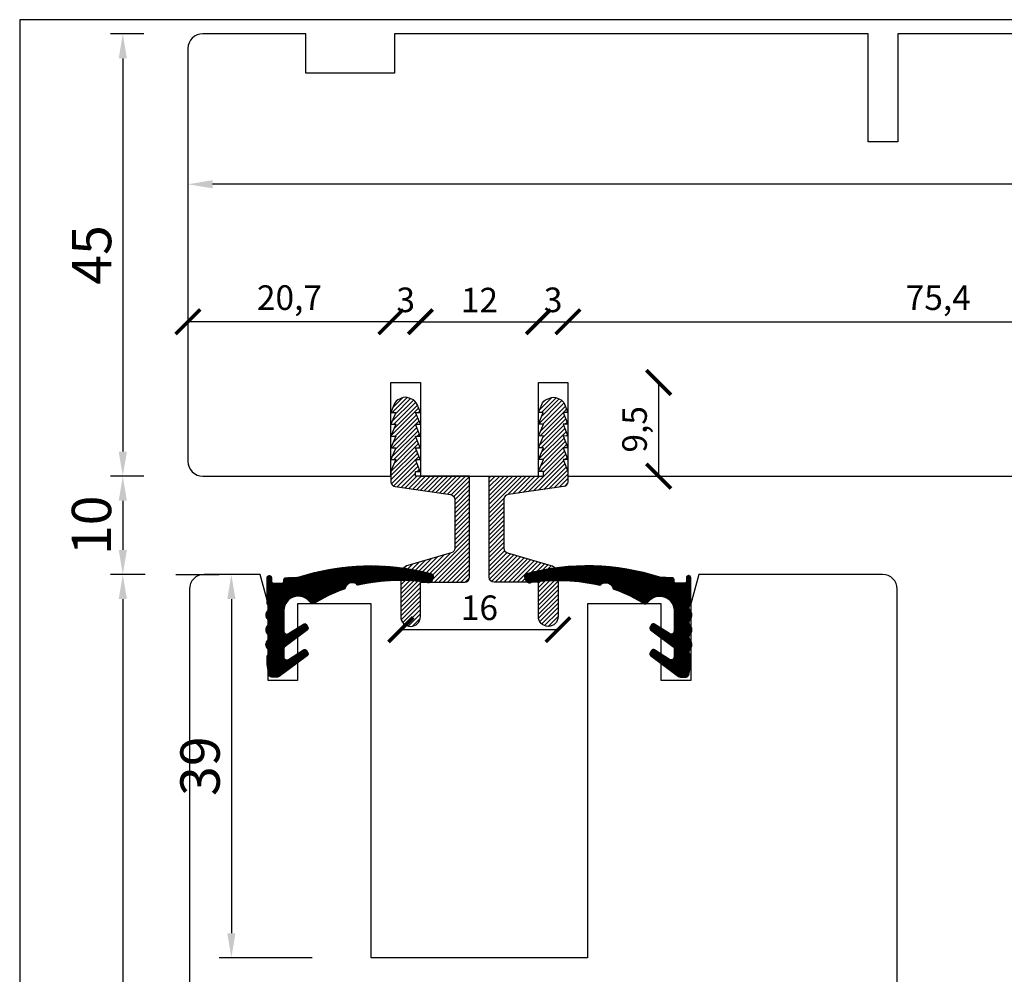
# Model space of a CAD drawing. Units: millimetres. Extents: x 9 to 413, y 6 to 584.
# Drawn here: x 9 to 109, y 487 to 584 of the extents above; entities that cross this region are included whole.
import ezdxf

# ---------------------------------------------------------------- set-up
doc = ezdxf.new("R2010")
doc.units = ezdxf.units.MM
doc.header["$LTSCALE"] = 0.5
doc.layers.add('DoNotPlot', color=7, linetype='Continuous', plot=False)
doc.styles.add('Ariel', font='arial.ttf')
doc.styles.add('Målsætning', font='romans')
doc.styles.get("Standard").update_dxf_attribs({"font": 'arial.ttf'})
doc.dimstyles.new('KRONE', dxfattribs={"dimtxt": 2.5, "dimasz": 2.5, "dimexe": 1.25, "dimexo": 6, "dimtad": 1, "dimtxsty": 'Standard', "dimcen": 2.5, "dimadec": 0, "dimazin": 0, "dimtfac": 1, "dimtmove": 0, "dimatfit": 3, "dimfxl": 1, "dimarcsym": 0})
doc.dimstyles.new('M1', dxfattribs={"dimtxt": 2.5, "dimasz": 2.5, "dimexe": 1.25, "dimexo": 0.625, "dimtad": 1, "dimdec": 1, "dimtxsty": 'Standard', "dimblk": 'ARCHTICK', "dimcen": 2.5, "dimse1": 1, "dimse2": 1, "dimadec": 1, "dimazin": 0, "dimtfac": 1, "dimtdec": 1, "dimtmove": 0, "dimatfit": 3, "dimldrblk": 'NONE', "dimfxl": 1, "dimarcsym": 0})
doc.dimstyles.get("Standard").update_dxf_attribs({"dimtxt": 0.18, "dimasz": 2.5, "dimexe": 1.5, "dimexo": 5, "dimgap": 0.5, "dimtad": 1, "dimdec": 0, "dimzin": 0, "dimtxsty": 'Ariel', "dimblk": 'OBLIQUE', "dimcen": 1, "dimclrd": 256, "dimclre": 256, "dimclrt": 256, "dimadec": 0, "dimazin": 0, "dimtfac": 1, "dimtdec": 0, "dimtofl": 0, "dimtmove": 0, "dimatfit": 2, "dimfxl": 1, "dimtolj": 1, "dimtzin": 0, "dimarcsym": 0})

# ---------------------------------------------------------------- blocks, each defined once
blk = doc.blocks.new('*D57')
at = {"color": 0, "lineweight": -2, "transparency": 16777216}
for p, q in [((24.37579632818462, 527.5148214895601), (28.79165665599299, 527.5148214895601)), ((30.04165665599299, 525.0148214895601), (30.04165665599299, 491.0148214895601)), ((38.27772011683057, 488.5148214895601), (28.79165665599299, 488.5148214895601))]:
    blk.add_line(p, q, dxfattribs=at)
at = {"color": 0, "transparency": 16777216}
for points in [[(29.62498998932632, 525.0148214895601), (30.45832332265966, 525.0148214895601), (30.04165665599299, 527.5148214895601)], [(29.62498998932633, 491.0148214895601), (30.45832332265966, 491.0148214895601), (30.04165665599299, 488.5148214895601)]]:
    blk.add_solid(points, dxfattribs=at)
at = {"layer": 'Defpoints', "color": 0, "transparency": 16777216}
for p in [(30.37579632818462, 527.5148214895601), (30.04165665599299, 488.5148214895601), (44.27772011683057, 488.5148214895601)]:
    blk.add_point(p, dxfattribs=at)
at = {"color": 0, "transparency": 16777216, "insert": (27.37300044862614, 508.0148214895599), "char_height": 4, "attachment_point": 5, "rotation": 90}
blk.add_mtext('39', dxfattribs=at)
blk = doc.blocks.new('_ArchTick')
at = {"color": 0, "linetype": 'ByBlock', "const_width": 0.15}
blk.add_lwpolyline([(-0.5, -0.5), (0.5, 0.5)], dxfattribs=at)
blk = doc.blocks.new('*D69')
at = {"color": 0, "lineweight": -2, "transparency": 16777216}
blk.add_line((73.50984064754321, 547.0377091496086), (73.50984064754323, 537.5148214828389), dxfattribs=at)
at = {"layer": 'Defpoints', "color": 0, "transparency": 16777216}
for p in [(45.77628437599243, 547.0377091496086), (45.77628437599243, 537.5148214828389), (73.50984064754323, 537.5148214828389)]:
    blk.add_point(p, dxfattribs=at)
at = {"color": 0, "lineweight": -2, "transparency": 16777216, "xscale": 2.5, "yscale": 2.5, "zscale": 2.5}
for p, rotation in [((73.50984064754321, 547.0377091496086), 90), ((73.50984064754323, 537.5148214828389), 270)]:
    blk.add_blockref('_ArchTick', p, dxfattribs=dict(at, rotation=rotation))
at = {"color": 0, "transparency": 16777216, "insert": (71.38245319870298, 542.2762653162237), "char_height": 2.5, "attachment_point": 5, "rotation": 90}
blk.add_mtext('9,5', dxfattribs=at)
blk = doc.blocks.new('_None')
blk = doc.blocks.new('*D70')
at = {"color": 0, "lineweight": -2, "transparency": 16777216}
blk.add_line((47.27628285837136, 521.9013019860486), (63.27628437598878, 521.9013019860486), dxfattribs=at)
at = {"layer": 'Defpoints', "color": 0, "transparency": 16777216}
for p in [(47.27628285837136, 523.2298874945036), (63.27628437598878, 523.2311194128561), (63.27628437598878, 521.9013019860486)]:
    blk.add_point(p, dxfattribs=at)
at = {"color": 0, "lineweight": -2, "transparency": 16777216, "xscale": 2.5, "yscale": 2.5, "zscale": 2.5, "rotation": 180}
blk.add_blockref('_ArchTick', (47.27628285837136, 521.9013019860486), dxfattribs=at)
at = {"color": 0, "lineweight": -2, "transparency": 16777216, "xscale": 2.5, "yscale": 2.5, "zscale": 2.5}
blk.add_blockref('_ArchTick', (63.27628437598878, 521.9013019860486), dxfattribs=at)
at = {"color": 0, "transparency": 16777216, "insert": (55.27628361718007, 523.8027344553528), "char_height": 2.5, "attachment_point": 5}
blk.add_mtext('16', dxfattribs=at)
blk = doc.blocks.new('*D71')
at = {"color": 0, "lineweight": -2, "transparency": 16777216}
blk.add_line((46.27628437599242, 553.2215191327823), (25.62628437579451, 553.2215191327823), dxfattribs=at)
at = {"layer": 'Defpoints', "color": 0, "transparency": 16777216}
for p in [(25.62628437579451, 553.2215191327823), (46.27628437599242, 547.0377091496084), (25.62628437579451, 539.5148214883775)]:
    blk.add_point(p, dxfattribs=at)
at = {"color": 0, "lineweight": -2, "transparency": 16777216, "xscale": 2.5, "yscale": 2.5, "zscale": 2.5, "rotation": 180}
blk.add_blockref('_ArchTick', (25.62628437579451, 553.2215191327823), dxfattribs=at)
at = {"color": 0, "lineweight": -2, "transparency": 16777216, "xscale": 2.5, "yscale": 2.5, "zscale": 2.5}
blk.add_blockref('_ArchTick', (46.27628437599242, 553.2215191327823), dxfattribs=at)
at = {"color": 0, "transparency": 16777216, "insert": (35.95128437589347, 555.3489065816227), "char_height": 2.5, "attachment_point": 5}
blk.add_mtext('20,7', dxfattribs=at)
blk = doc.blocks.new('*D72')
at = {"color": 0, "lineweight": -2, "transparency": 16777216}
blk.add_line((49.2762843759906, 553.2215191327823), (46.27628437599242, 553.2215191327823), dxfattribs=at)
at = {"layer": 'Defpoints', "color": 0, "transparency": 16777216}
for p in [(46.27628437599242, 553.2215191327823), (46.27628437599242, 547.0377091496084), (49.2762843759906, 547.0377091496084)]:
    blk.add_point(p, dxfattribs=at)
at = {"color": 0, "lineweight": -2, "transparency": 16777216, "xscale": 2.5, "yscale": 2.5, "zscale": 2.5, "rotation": 180}
blk.add_blockref('_ArchTick', (46.27628437599242, 553.2215191327823), dxfattribs=at)
at = {"color": 0, "lineweight": -2, "transparency": 16777216, "xscale": 2.5, "yscale": 2.5, "zscale": 2.5}
blk.add_blockref('_ArchTick', (49.2762843759906, 553.2215191327823), dxfattribs=at)
at = {"color": 0, "transparency": 16777216, "insert": (47.77628437599151, 555.1238042623867), "char_height": 2.5, "attachment_point": 5}
blk.add_mtext('3', dxfattribs=at)
blk = doc.blocks.new('*D73')
at = {"color": 0, "lineweight": -2, "transparency": 16777216}
blk.add_line((49.2762843759906, 553.2215191327823), (61.27628437599424, 553.2215191327823), dxfattribs=at)
at = {"layer": 'Defpoints', "color": 0, "transparency": 16777216}
for p in [(61.27628437599424, 553.2215191327823), (49.2762843759906, 547.0377091496084), (61.27628437599424, 547.0377091496084)]:
    blk.add_point(p, dxfattribs=at)
at = {"color": 0, "lineweight": -2, "transparency": 16777216, "xscale": 2.5, "yscale": 2.5, "zscale": 2.5, "rotation": 180}
blk.add_blockref('_ArchTick', (49.2762843759906, 553.2215191327823), dxfattribs=at)
at = {"color": 0, "lineweight": -2, "transparency": 16777216, "xscale": 2.5, "yscale": 2.5, "zscale": 2.5}
blk.add_blockref('_ArchTick', (61.27628437599424, 553.2215191327823), dxfattribs=at)
at = {"color": 0, "transparency": 16777216, "insert": (55.27628437599242, 555.1016350945831), "char_height": 2.5, "attachment_point": 5}
blk.add_mtext('12', dxfattribs=at)
blk = doc.blocks.new('*D74')
at = {"color": 0, "lineweight": -2, "transparency": 16777216}
blk.add_line((61.27628437599424, 553.2215191327823), (64.27628437599242, 553.2215191327823), dxfattribs=at)
at = {"layer": 'Defpoints', "color": 0, "transparency": 16777216}
for p in [(64.27628437599242, 553.2215191327823), (61.27628437599424, 547.0377091496084), (64.27628437599242, 547.0377091496084)]:
    blk.add_point(p, dxfattribs=at)
at = {"color": 0, "lineweight": -2, "transparency": 16777216, "xscale": 2.5, "yscale": 2.5, "zscale": 2.5, "rotation": 180}
blk.add_blockref('_ArchTick', (61.27628437599424, 553.2215191327823), dxfattribs=at)
at = {"color": 0, "lineweight": -2, "transparency": 16777216, "xscale": 2.5, "yscale": 2.5, "zscale": 2.5}
blk.add_blockref('_ArchTick', (64.27628437599242, 553.2215191327823), dxfattribs=at)
at = {"color": 0, "transparency": 16777216, "insert": (62.77628437599333, 555.1238042623867), "char_height": 2.5, "attachment_point": 5}
blk.add_mtext('3', dxfattribs=at)
blk = doc.blocks.new('*D75')
at = {"color": 0, "lineweight": -2, "transparency": 16777216}
blk.add_line((64.27628437599242, 553.2215191327823), (139.6263104308787, 553.2215191327823), dxfattribs=at)
at = {"layer": 'Defpoints', "color": 0, "transparency": 16777216}
for p in [(139.6263104308787, 582.5148214596556), (139.6263104308787, 553.2215191327823), (64.27628437599242, 547.0377091496084)]:
    blk.add_point(p, dxfattribs=at)
at = {"color": 0, "lineweight": -2, "transparency": 16777216, "xscale": 2.5, "yscale": 2.5, "zscale": 2.5, "rotation": 180}
blk.add_blockref('_ArchTick', (64.27628437599242, 553.2215191327823), dxfattribs=at)
at = {"color": 0, "lineweight": -2, "transparency": 16777216, "xscale": 2.5, "yscale": 2.5, "zscale": 2.5}
blk.add_blockref('_ArchTick', (139.6263104308787, 553.2215191327823), dxfattribs=at)
at = {"color": 0, "transparency": 16777216, "insert": (101.9512974034355, 555.3437906198219), "char_height": 2.5, "attachment_point": 5}
blk.add_mtext('75,4', dxfattribs=at)
blk = doc.blocks.new('*D83')
at = {"color": 0, "lineweight": -2, "transparency": 16777216}
for p, q in [((201.621694968268, 575.0149537937632), (201.621694968268, 565.9560851972965)), ((25.62628437981448, 574.5148214821711), (25.62628437981448, 565.9560851972965)), ((199.121694968268, 567.2060851972965), (28.12628437981448, 567.2060851972965))]:
    blk.add_line(p, q, dxfattribs=at)
at = {"color": 0, "transparency": 16777216}
for points in [[(28.12628437981448, 567.6227518639631), (28.12628437981448, 566.7894185306299), (25.62628437981448, 567.2060851972965)], [(199.121694968268, 567.6227518639631), (199.121694968268, 566.7894185306299), (201.621694968268, 567.2060851972965)]]:
    blk.add_solid(points, dxfattribs=at)
at = {"layer": 'Defpoints', "color": 0, "transparency": 16777216}
for p in [(201.621694968268, 581.0149537937632), (25.62628437981448, 580.5148214821711), (25.62628437981448, 567.2060851972965)]:
    blk.add_point(p, dxfattribs=at)
at = {"color": 0, "transparency": 16777216, "insert": (113.6239896740412, 569.0810851972965), "char_height": 2.5, "attachment_point": 5, "style": 'Målsætning'}
blk.add_mtext('176', dxfattribs=at)
blk = doc.blocks.new('*D87')
at = {"color": 0, "lineweight": -2, "transparency": 16777216}
for p, q in [((21.12628438443654, 582.5148214916974), (17.74795956330993, 582.5148214916974)), ((18.99795956330993, 580.0148214916974), (18.99795956330993, 540.0148214821331)), ((21.12628437585273, 537.5148214821331), (17.74795956330993, 537.5148214821331))]:
    blk.add_line(p, q, dxfattribs=at)
at = {"color": 0, "transparency": 16777216}
for points in [[(18.58129289664326, 580.0148214916974), (19.41462622997659, 580.0148214916974), (18.99795956330993, 582.5148214916974)], [(18.58129289664327, 540.0148214821331), (19.4146262299766, 540.0148214821331), (18.99795956330993, 537.5148214821331)]]:
    blk.add_solid(points, dxfattribs=at)
at = {"layer": 'Defpoints', "color": 0, "transparency": 16777216}
for p in [(27.12628438443654, 582.5148214916974), (18.99795956330993, 537.5148214821331), (27.12628437585273, 537.5148214821331)]:
    blk.add_point(p, dxfattribs=at)
at = {"color": 0, "transparency": 16777216, "insert": (16.33885315130463, 560.0148214869151), "char_height": 4, "attachment_point": 5, "rotation": 90}
blk.add_mtext('45', dxfattribs=at)
blk = doc.blocks.new('*D88')
at = {"color": 0, "lineweight": -2, "transparency": 16777216}
for p, q in [((21.12628437585273, 537.5148214821327), (17.74795956330902, 537.5148214821327)), ((18.99795956330902, 535.0148214821327), (18.99795956330902, 530.0148214895596)), ((21.27772011682692, 527.5148214895596), (17.74795956330902, 527.5148214895596))]:
    blk.add_line(p, q, dxfattribs=at)
at = {"color": 0, "transparency": 16777216}
for points in [[(18.58129289664236, 535.0148214821327), (19.41462622997569, 535.0148214821327), (18.99795956330902, 537.5148214821327)], [(18.58129289664236, 530.0148214895596), (19.41462622997569, 530.0148214895596), (18.99795956330902, 527.5148214895596)]]:
    blk.add_solid(points, dxfattribs=at)
at = {"layer": 'Defpoints', "color": 0, "transparency": 16777216}
for p in [(27.12628437585273, 537.5148214821327), (18.99795956330902, 527.5148214895596), (27.27772011682693, 527.5148214895596)]:
    blk.add_point(p, dxfattribs=at)
at = {"color": 0, "transparency": 16777216, "insert": (16.3306676124224, 532.514821485846), "char_height": 4, "attachment_point": 5, "rotation": 90}
blk.add_mtext('10', dxfattribs=at)
blk = doc.blocks.new('*D89')
at = {"color": 0, "lineweight": -2, "transparency": 16777216}
for p, q in [((21.27772011682692, 527.5148214895601), (17.74795956331173, 527.5148214895601)), ((18.99795956331173, 525.0148214895601), (18.99795956331175, 431.0148214895655)), ((30.77772011681237, 428.5148214895655), (17.74795956331175, 428.5148214895655))]:
    blk.add_line(p, q, dxfattribs=at)
at = {"color": 0, "transparency": 16777216}
for points in [[(18.58129289664506, 525.0148214895601), (19.4146262299784, 525.0148214895601), (18.99795956331173, 527.5148214895601)], [(18.58129289664508, 431.0148214895655), (19.41462622997842, 431.0148214895655), (18.99795956331175, 428.5148214895655)]]:
    blk.add_solid(points, dxfattribs=at)
at = {"layer": 'Defpoints', "color": 0, "transparency": 16777216}
for p in [(27.27772011682693, 527.5148214895601), (18.99795956331175, 428.5148214895655), (36.77772011681238, 428.5148214895655)]:
    blk.add_point(p, dxfattribs=at)
at = {"color": 0, "transparency": 16777216, "insert": (16.33066761242511, 478.0148214895627), "char_height": 4, "attachment_point": 5, "rotation": 90}
blk.add_mtext('99', dxfattribs=at)
blk = doc.blocks.new('*E99')
at = {"layer": 'DoNotPlot'}
for points in [[(404, 577.9569939345149), (0, 577.9569939345149)], [(0, 577.9569939345149), (0, 0)]]:
    blk.add_lwpolyline(points, dxfattribs=at)

msp = doc.modelspace()

# ---------------------------------------------------------------- hatches: boundary and pattern name
h = msp.add_hatch()
h.set_pattern_fill('ANSI31', color=256, scale=0.1, style=0)
h.set_pattern_definition([(45, (10520.92814656328, 7337.053703996939), (-0.2245064030267288, 0.2245064030267289), [])])
edge = h.paths.add_edge_path()
edge.add_arc((48.27628285836954, 523.2298874945036), 1, 270, 360)
edge.add_line((49.27628285836954, 523.2298874945036), (49.27628285836954, 526.7212846689936))
edge.add_line((49.27628285836954, 526.7212846689936), (53.77628285836954, 526.7212846689945))
edge.add_arc((53.77628285836954, 527.2212846689945), 0.5, 270, 360)
edge.add_line((54.27628285836954, 527.2212846689945), (54.27628285836954, 537.5098874945043))
edge.add_line((54.27628285836954, 537.5098874945043), (48.76150135575563, 537.5098874945033))
edge.add_line((48.76150135575563, 537.5098874945033), (48.76150135575563, 537.9968331925174))
edge.add_line((48.76150135575563, 537.9968331925174), (49.26149983812911, 537.9956012741641))
edge.add_line((49.26149983812911, 537.9956012741641), (48.76445795980226, 539.1968295502174))
edge.add_line((48.76445795980226, 539.1968295502174), (49.26445644217938, 539.1955976318641))
edge.add_line((49.26445644217938, 539.1955976318641), (48.76741456385253, 540.3968259079174))
edge.add_line((48.76741456385253, 540.3968259079174), (49.26149983813093, 540.3955939895641))
edge.add_line((49.26149983813093, 540.3955939895641), (48.76445795980408, 541.5968222656174))
edge.add_line((48.76445795980408, 541.5968222656174), (49.26445644217938, 541.5955903472641))
edge.add_line((49.26445644217938, 541.5955903472641), (48.76741456385253, 542.7968186233174))
edge.add_line((48.76741456385253, 542.7968186233174), (49.27332625432291, 542.7955867049641))
edge.add_line((49.27332625432291, 542.7955867049641), (48.77628437599606, 543.9968149810175))
edge.add_line((48.77628437599606, 543.9968149810175), (49.27628285836954, 543.9955830626641))
edge.add_line((49.27628285836954, 543.9955830626641), (48.94048106280979, 544.8071336171906))
edge.add_arc((48.01645931199937, 544.4247937107839), 1.00000000000094, 22.47869736058086, 68.21087180364965)
edge.add_line((48.3876509618226, 545.3533499875402), (48.11725876294122, 545.4614396412462))
edge.add_arc((47.74606711312117, 544.5328833644908), 0.9999999999990308, 68.21087180379966, 113.474872219007)
edge.add_line((47.34772027070039, 545.4501182270706), (47.1354742486169, 545.3579416906541))
edge.add_arc((47.53382109103495, 544.440706828073), 0.9999999999993494, 113.4748722188325, 157.5213026394615)
edge.add_line((46.60979934022589, 544.8230467344783), (46.26741304622601, 543.9955830626641))
edge.add_line((46.26741304622601, 543.9955830626641), (46.76741152860313, 543.9968149810175))
edge.add_line((46.76741152860313, 543.9968149810175), (46.27036965027628, 542.7955867049641))
edge.add_line((46.27036965027628, 542.7955867049641), (46.76445492455287, 542.7968186233174))
edge.add_line((46.76445492455287, 542.7968186233174), (46.26741304622601, 541.5955903472641))
edge.add_line((46.26741304622601, 541.5955903472641), (46.76741152860131, 541.5968222656174))
edge.add_line((46.76741152860131, 541.5968222656174), (46.27036965027446, 540.3955939895641))
edge.add_line((46.27036965027446, 540.3955939895641), (46.76445492455287, 540.3968259079174))
edge.add_line((46.76445492455287, 540.3968259079174), (46.26741304622601, 539.1955976318641))
edge.add_line((46.26741304622601, 539.1955976318641), (46.7674115285995, 539.1968295502174))
edge.add_line((46.7674115285995, 539.1968295502174), (46.27628285836954, 538.0098920473929))
edge.add_line((46.27628285836954, 538.0098920473929), (46.27628285836954, 536.9435351953516))
edge.add_arc((46.77628285837091, 536.9435351953539), 0.5000000000013642, 180.0000000002605, 261.8698976458587)
edge.add_line((46.70557218025215, 536.4485604485217), (52.34699353648875, 535.6426431119162))
edge.add_arc((52.27628285837, 535.1476683650858), 0.4999999999998272, -5.212541509536095e-11, 81.86989764582933, ccw=False)
edge.add_line((52.77628285836954, 535.1476683650853), (52.77628285836954, 530.1784667723095))
edge.add_arc((52.27628285837, 530.1784667723091), 0.4999999999995453, -74.05460409905572, 5.212541509536095e-11, ccw=False)
edge.add_line((52.41364342231873, 529.6977047984892), (48.00156173047299, 528.4371100293902))
edge.add_arc((48.27628285837091, 527.4755860817481), 1.000000000001315, 105.9453959009336, 179.9999999999218)
edge.add_line((47.27628285836954, 527.4755860817495), (47.27628285837136, 523.2298874945036))
edge.add_arc((48.27628285837045, 523.2298874945027), 0.9999999999990905, 179.9999999999479, 269.9999999999479)
h = msp.add_hatch()
h.set_pattern_fill('ANSI31', color=256, scale=0.1, style=0)
h.set_pattern_definition([(45, (10519.9281480809, 7337.054935915294), (-0.2245064030267288, 0.2245064030267289), [])])
edge = h.paths.add_edge_path()
edge.add_arc((62.2762843759906, 523.231119412857), 1, 180, 270, ccw=False)
edge.add_line((61.2762843759906, 523.231119412857), (61.2762843759906, 526.722516587347))
edge.add_line((61.2762843759906, 526.722516587347), (56.7762843759906, 526.7225165873479))
edge.add_arc((56.7762843759906, 527.2225165873479), 0.5, 180, 270, ccw=False)
edge.add_line((56.2762843759906, 527.2225165873479), (56.2762843759906, 537.5111194128576))
edge.add_line((56.2762843759906, 537.5111194128576), (61.79106587860451, 537.5111194128567))
edge.add_line((61.79106587860451, 537.5111194128567), (61.79106587860451, 537.9980651108708))
edge.add_line((61.79106587860451, 537.9980651108708), (61.29106739623103, 537.9968331925174))
edge.add_line((61.29106739623103, 537.9968331925174), (61.78810927455788, 539.1980614685708))
edge.add_line((61.78810927455788, 539.1980614685708), (61.28811079218076, 539.1968295502174))
edge.add_line((61.28811079218076, 539.1968295502174), (61.78515267050761, 540.3980578262708))
edge.add_line((61.78515267050761, 540.3980578262708), (61.29106739622921, 540.3968259079174))
edge.add_line((61.29106739622921, 540.3968259079174), (61.78810927455606, 541.5980541839708))
edge.add_line((61.78810927455606, 541.5980541839708), (61.28811079218076, 541.5968222656174))
edge.add_line((61.28811079218076, 541.5968222656174), (61.78515267050761, 542.7980505416708))
edge.add_line((61.78515267050761, 542.7980505416708), (61.27924098003723, 542.7968186233174))
edge.add_line((61.27924098003723, 542.7968186233174), (61.77628285836408, 543.9980468993708))
edge.add_line((61.77628285836408, 543.9980468993708), (61.2762843759906, 543.9968149810175))
edge.add_line((61.2762843759906, 543.9968149810175), (61.61208617155035, 544.808365535544))
edge.add_arc((62.53610792236077, 544.4260256291373), 1.00000000000094, 111.78912819635039, 157.5213026394192, ccw=False)
edge.add_line((62.16491627253754, 545.3545819058936), (62.43530847141892, 545.4626715595996))
edge.add_arc((62.80650012123897, 544.5341152828441), 0.9999999999990308, 66.52512778099299, 111.78912819620041, ccw=False)
edge.add_line((63.20484696365975, 545.4513501454239), (63.41709298574324, 545.3591736090075))
edge.add_arc((63.01874614332519, 544.4419387464263), 0.9999999999993494, 22.47869736053849, 66.5251277811675, ccw=False)
edge.add_line((63.94276789413425, 544.8242786528317), (64.28515418813413, 543.9968149810175))
edge.add_line((64.28515418813413, 543.9968149810175), (63.78515570575701, 543.9980468993708))
edge.add_line((63.78515570575701, 543.9980468993708), (64.28219758408386, 542.7968186233174))
edge.add_line((64.28219758408386, 542.7968186233174), (63.78811230980727, 542.7980505416708))
edge.add_line((63.78811230980727, 542.7980505416708), (64.28515418813413, 541.5968222656174))
edge.add_line((64.28515418813413, 541.5968222656174), (63.78515570575883, 541.5980541839708))
edge.add_line((63.78515570575883, 541.5980541839708), (64.28219758408568, 540.3968259079174))
edge.add_line((64.28219758408568, 540.3968259079174), (63.78811230980727, 540.3980578262708))
edge.add_line((63.78811230980727, 540.3980578262708), (64.28515418813413, 539.1968295502174))
edge.add_line((64.28515418813413, 539.1968295502174), (63.78515570576064, 539.1980614685708))
edge.add_line((63.78515570576064, 539.1980614685708), (64.2762843759906, 538.0111239657463))
edge.add_line((64.2762843759906, 538.0111239657463), (64.2762843759906, 536.944767113705))
edge.add_arc((63.77628437598923, 536.9447671137073), 0.5000000000013642, 278.13010235414123, 359.99999999973943, ccw=False)
edge.add_line((63.84699505410799, 536.449792366875), (58.20557369787139, 535.6438750302696))
edge.add_arc((58.27628437599014, 535.1489002834392), 0.4999999999998272, 98.13010235417072, 180.0000000000521)
edge.add_line((57.7762843759906, 535.1489002834387), (57.7762843759906, 530.1796986906629))
edge.add_arc((58.27628437599014, 530.1796986906625), 0.4999999999995453, 179.9999999999479, 254.0546040990557)
edge.add_line((58.13892381204141, 529.6989367168426), (62.55100550388715, 528.4383419477435))
edge.add_arc((62.27628437598923, 527.4768180001015), 1.000000000001315, 7.821654435247183e-11, 74.05460409906641, ccw=False)
edge.add_line((63.2762843759906, 527.4768180001029), (63.27628437598878, 523.231119412857))
edge.add_arc((62.27628437598969, 523.2311194128561), 0.9999999999990905, -89.99999999994787, 5.212541509536095e-11, ccw=False)
h = msp.add_hatch()
h.set_pattern_fill('ANSI31', color=251, scale=0.01, style=0)
h.set_pattern_definition([(135, (-6656.739624050379, 3686.673800477309), (0.02245064030267288, 0.02245064030267288), [])])
edge = h.paths.add_edge_path()
edge.add_arc((50.06639692309045, 527.0669351883271), 0.4000000000005938, 241.8139573239144, 325.0512116998134, ccw=False)
edge.add_line((49.87746249740167, 526.714367772377), (49.84714824186676, 526.732010145297))
edge.add_arc((47.23569994669606, 507.2721084020013), 19.63434333144517, 442.3567771547225, 462.6526784308731)
edge.add_arc((42.96473407038729, 526.6274222684824), 0.2000000000001051, 202.5313527838753, 261.4458221191435, ccw=False)
edge.add_arc((42.34806443995558, 525.9021570688155), 0.7792855143239484, 416.3394582427067, 527.7787479260783)
edge.add_arc((41.4214116844837, 526.1801078213211), 0.1999999999993621, 266.68813917087255, 325.60260850630914, ccw=False)
edge.add_arc((46.73580865653867, 511.0811775604598), 15.8225734781028, 469.6701427780642, 481.8653812409431)
edge.add_arc((38.33697974415054, 524.8156439077857), 0.3000000000000225, 213.9528193460742, 278.7606982260144, ccw=False)
edge.add_arc((36.85508259963035, 523.817866137797), 1.486499265384873, 393.9528193460255, 547.8356254386274)
edge.add_line((35.38246238609327, 523.6152093523906), (35.38246238609327, 521.745721682456))
edge.add_arc((35.68246238609254, 521.745721682456), 0.2999999999992724, 540, 662.4700939438594)
edge.add_line((35.84352018188156, 521.4926201486487), (37.37886293881502, 522.4696150980353))
edge.add_arc((37.49838940532436, 522.3092610403864), 0.2000000000007599, 390.48258719983147, 486.7005134901389, ccw=False)
edge.add_line((37.67074607872064, 522.4107163366289), (37.82382959422876, 522.1506513970671))
edge.add_arc((37.65147292083066, 522.0491961008256), 0.2000000000005484, 306.70051348993, 390.4825871994747, ccw=False)
edge.add_line((37.77099938733818, 521.8888420431767), (35.50317268633307, 520.1984244996602))
edge.add_arc((35.68246238609436, 519.9578934131896), 0.2999999999990484, 486.7005134901117, 540.0000000001736)
edge.add_line((35.38246238609509, 519.9578934131887), (35.38246238609509, 519.1229584459079))
edge.add_arc((35.68246238609436, 519.1229584459079), 0.3000000000001819, 539.999999999913, 662.4700939437128)
edge.add_line((35.84352018188338, 518.8698569120997), (37.37886293881502, 519.8468518614845))
edge.add_arc((37.49838940532436, 519.6864978038366), 0.2000000000007599, 390.48258719983147, 486.7005134901389, ccw=False)
edge.add_line((37.67074607872064, 519.787953100079), (37.82382959422876, 519.5278881605173))
edge.add_arc((37.65147292083066, 519.4264328642757), 0.2000000000005484, 306.70051348993, 390.4825871994747, ccw=False)
edge.add_line((37.77099938733818, 519.2660788066269), (34.92041577800092, 517.141279526174))
edge.add_arc((34.74112607823963, 517.3818106126464), 0.2999999999997777, 270, 306.7005134900079, ccw=False)
edge.add_line((34.74112607823963, 517.0818106126471), (34.16365262372938, 517.0818106126471))
edge.add_arc((34.16365262372938, 517.3818106126464), 0.2999999999992724, 190.1161707287546, 269.9999999998263, ccw=False)
edge.add_line((33.8683165297557, 517.3291172392883), (33.68712629211814, 518.3446532287389))
edge.add_arc((33.98246238609363, 518.3973466020989), 0.3000000000010929, 180.0000000001737, 190.1161707290661, ccw=False)
edge.add_line((33.68246238609254, 518.3973466020971), (33.68246238609254, 519.1173878704531))
edge.add_arc((33.98246238609363, 519.1173878704549), 0.3000000000001819, 140.1575031768016, 180.0000000001737, ccw=False)
edge.add_arc((33.2230432612364, 519.6307576713907), 0.6189261701649155, 328.7409421763082, 391.0291381542571)
edge.add_arc((34.15799381922125, 520.3830495029524), 0.5927896102038287, 179.999999999956, 226.9592919371794, ccw=False)
edge.add_arc((34.15799381922125, 520.3830495029533), 0.5927896102039085, 133.0407080628207, 180.000000000044, ccw=False)
edge.add_arc((33.25233556893227, 521.1330495029533), 0.59278961020351, 327.7011491190793, 392.2988508809207)
edge.add_arc((34.1580108967305, 521.882498254362), 0.5923985029557473, 179.946684162566, 226.9216957493691, ccw=False)
edge.add_arc((34.15840226045702, 521.8830495029533), 0.5927896102039085, 133.0407080628207, 180.000000000044, ccw=False)
edge.add_arc((33.25274401016804, 522.6330495029533), 0.59278961020351, 327.7011491190793, 392.2988508809207)
edge.add_arc((34.15840226045702, 523.3830495029524), 0.5927896102038287, 179.999999999956, 226.9592919371794, ccw=False)
edge.add_arc((34.15840226045702, 523.3830495029533), 0.5927896102039085, 133.0407080628207, 180.000000000044, ccw=False)
edge.add_arc((33.25274401016804, 524.1330495029533), 0.59278961020351, 327.7011491190793, 392.2988508809207)
edge.add_arc((34.15840226045884, 524.8830495029488), 0.5927896102024113, 220.2811493129595, 226.9592919368108, ccw=False)
edge.add_line((33.70617427856678, 524.499788006894), (33.70617427744628, 524.4997880059445))
edge.add_arc((33.78246238609472, 524.5644418881084), 0.1000000000000596, 180.0000000002605, 220.281149313624, ccw=False)
edge.add_line((33.68246238609436, 524.5644418881084), (33.68246238609254, 527.2002739585887))
edge.add_arc((33.88246238609327, 527.2002739585887), 0.2000000000007276, 450, 539.9999999998697, ccw=False)
edge.add_line((33.88246238609327, 527.4002739585894), (33.92042279367388, 527.4002739585894))
edge.add_arc((33.92042279367388, 527.2002739585887), 0.2000000000002728, 360.0000000001303, 450, ccw=False)
edge.add_line((34.12042279367461, 527.2002739585887), (34.12042279367461, 526.8256775385908))
edge.add_arc((34.32042279367533, 526.8256775385917), 0.2000000000007276, 180.0000000001303, 270)
edge.add_line((34.32042279367533, 526.6256775385909), (35.18246238609254, 526.6256775385909))
edge.add_arc((35.18246238609254, 526.8256775385917), 0.2000000000002728, 270, 359.9999999998697)
edge.add_line((35.38246238609327, 526.8256775385917), (35.38246238609327, 526.9818106126468))
edge.add_arc((35.58246238609399, 526.9818106126468), 0.2000000000007276, 450, 539.9999999998697, ccw=False)
edge.add_line((35.58246238609399, 527.1818106126466), (36.82819123872514, 527.2284318755292))
edge.add_arc((44.21491198367085, 504.2660124710019), 24.12128413399983, 435.11369246456604, 467.8323284329756, ccw=False)
edge.add_line((50.41171432410783, 527.5777260293571), (50.41258524783598, 527.577145979244))
edge.add_arc((50.19047730879038, 527.244477881266), 0.3999999999988998, 325.0512116997175, 416.27069677498105, ccw=False)
edge.add_line((50.51834306357205, 527.0153402657588), (50.39426267787394, 526.837797572819))
h = msp.add_hatch()
h.set_pattern_fill('ANSI31', color=251, scale=0.01, style=0)
h.set_pattern_definition([(45, (6767.202145977199, 3686.673800477309), (-0.02245064030267288, 0.02245064030267288), [])])
edge = h.paths.add_edge_path()
edge.add_arc((60.39612500372868, 527.0669351883271), 0.4000000000005938, 214.9487883001866, 298.1860426760855)
edge.add_line((60.58505942941747, 526.714367772377), (60.61537368495237, 526.732010145297))
edge.add_arc((63.22682198012126, 507.2721084020013), 19.63434333144517, 77.3473215691269, 97.64322284527748, ccw=False)
edge.add_arc((67.49778785643002, 526.6274222684824), 0.2000000000001051, 278.5541778808565, 337.4686472161247)
edge.add_arc((68.11445748686538, 525.9021570688155), 0.7792855143239484, 12.221252073921676, 123.66054175729329, ccw=False)
edge.add_arc((69.04111024233544, 526.1801078213211), 0.1999999999993621, 214.3973914936909, 273.3118608291274)
edge.add_arc((63.72671327027865, 511.0811775604598), 15.8225734781028, 58.13461875905688, 70.32985722193581, ccw=False)
edge.add_arc((72.1255421826686, 524.8156439077857), 0.3000000000000225, 261.2393017739856, 326.0471806539257)
edge.add_arc((73.60743932718879, 523.817866137797), 1.486499265384873, -7.835625438627289, 146.0471806539745, ccw=False)
edge.add_line((75.08005954072587, 523.6152093523906), (75.08005954072587, 521.745721682456))
edge.add_arc((74.7800595407266, 521.745721682456), 0.2999999999992724, -122.47009394385941, 0, ccw=False)
edge.add_line((74.61900174493758, 521.4926201486487), (73.08365898800412, 522.4696150980353))
edge.add_arc((72.9641325214966, 522.3092610403864), 0.2000000000007599, 53.29948650986109, 149.5174128001685)
edge.add_line((72.7917758480985, 522.4107163366289), (72.63869233259038, 522.1506513970671))
edge.add_arc((72.81104900598848, 522.0491961008256), 0.2000000000005484, 149.5174128005253, 233.29948651007)
edge.add_line((72.69152253948096, 521.8888420431767), (74.95934924048606, 520.1984244996602))
edge.add_arc((74.78005954072478, 519.9578934131896), 0.2999999999990484, -1.737134880386293e-10, 53.29948650988831, ccw=False)
edge.add_line((75.08005954072405, 519.9578934131887), (75.08005954072405, 519.1229584459079))
edge.add_arc((74.78005954072296, 519.1229584459079), 0.3000000000001819, -122.47009394371281, 8.691358743817545e-11, ccw=False)
edge.add_line((74.61900174493576, 518.8698569120997), (73.08365898800412, 519.8468518614845))
edge.add_arc((72.9641325214966, 519.6864978038366), 0.2000000000007599, 53.29948650986109, 149.5174128001685)
edge.add_line((72.7917758480985, 519.787953100079), (72.63869233259038, 519.5278881605173))
edge.add_arc((72.81104900598848, 519.4264328642757), 0.2000000000005484, 149.5174128005253, 233.29948651007)
edge.add_line((72.69152253948096, 519.2660788066269), (75.54210614881822, 517.141279526174))
edge.add_arc((75.7213958485795, 517.3818106126464), 0.2999999999997777, 233.2994865099921, 270)
edge.add_line((75.7213958485795, 517.0818106126471), (76.29886930308976, 517.0818106126471))
edge.add_arc((76.29886930308794, 517.3818106126464), 0.2999999999992724, 270.0000000001737, 349.8838292712454)
edge.add_line((76.59420539706343, 517.3291172392883), (76.775395634701, 518.3446532287389))
edge.add_arc((76.4800595407255, 518.3973466020989), 0.3000000000010929, 349.8838292709339, 359.9999999998263)
edge.add_line((76.7800595407266, 518.3973466020971), (76.7800595407266, 519.1173878704531))
edge.add_arc((76.48005954072732, 519.1173878704549), 0.3000000000001819, 359.9999999998263, 399.8424968231985)
edge.add_arc((77.23947866558274, 519.6307576713907), 0.6189261701649155, 148.9708618457429, 211.2590578236918, ccw=False)
edge.add_arc((76.30452810759789, 520.3830495029524), 0.5927896102038287, 313.0407080628207, 360.0000000000439)
edge.add_arc((76.30452810759789, 520.3830495029533), 0.5927896102039085, 359.999999999956, 406.9592919371793)
edge.add_arc((77.21018635788687, 521.1330495029533), 0.59278961020351, 147.7011491190793, 212.2988508809207, ccw=False)
edge.add_arc((76.30451103008863, 521.882498254362), 0.5923985029557473, 313.0783042506308, 360.053315837434)
edge.add_arc((76.30411966636211, 521.8830495029533), 0.5927896102039085, 359.999999999956, 406.9592919371793)
edge.add_arc((77.20977791665109, 522.6330495029533), 0.59278961020351, 147.7011491190793, 212.2988508809207, ccw=False)
edge.add_arc((76.30411966636211, 523.3830495029524), 0.5927896102038287, 313.0407080628207, 360.0000000000439)
edge.add_arc((76.30411966636211, 523.3830495029533), 0.5927896102039085, 359.999999999956, 406.9592919371793)
edge.add_arc((77.20977791665109, 524.1330495029533), 0.59278961020351, 147.7011491190793, 212.2988508809207, ccw=False)
edge.add_arc((76.3041196663603, 524.8830495029488), 0.5927896102024113, 313.0407080631891, 319.7188506870405)
edge.add_line((76.75634764825236, 524.499788006894), (76.75634764937286, 524.4997880059445))
edge.add_arc((76.68005954072441, 524.5644418881084), 0.1000000000000596, 319.718850686376, 359.9999999997394)
edge.add_line((76.78005954072478, 524.5644418881084), (76.7800595407266, 527.2002739585887))
edge.add_arc((76.58005954072587, 527.2002739585887), 0.2000000000007276, 1.302755197522717e-10, 90)
edge.add_line((76.58005954072587, 527.4002739585894), (76.54209913314526, 527.4002739585894))
edge.add_arc((76.54209913314526, 527.2002739585887), 0.2000000000002728, 90, 179.9999999998697)
edge.add_line((76.34209913314453, 527.2002739585887), (76.34209913314453, 526.8256775385908))
edge.add_arc((76.1420991331438, 526.8256775385917), 0.2000000000007276, 270, 359.9999999998697, ccw=False)
edge.add_line((76.1420991331438, 526.6256775385909), (75.2800595407266, 526.6256775385909))
edge.add_arc((75.2800595407266, 526.8256775385917), 0.2000000000002728, 180.0000000001303, 270, ccw=False)
edge.add_line((75.08005954072587, 526.8256775385917), (75.08005954072587, 526.9818106126468))
edge.add_arc((74.88005954072514, 526.9818106126468), 0.2000000000007276, 1.302755197522717e-10, 90)
edge.add_line((74.88005954072514, 527.1818106126466), (73.634330688094, 527.2284318755292))
edge.add_arc((66.24760994314647, 504.2660124710019), 24.12128413399983, 72.16767156702441, 104.8863075354339)
edge.add_line((60.0508076027113, 527.5777260293571), (60.04993667898316, 527.577145979244))
edge.add_arc((60.27204461802876, 527.244477881266), 0.3999999999988998, 123.729303225019, 214.9487883002825)
edge.add_line((59.94417886324709, 527.0153402657588), (60.0682592489452, 526.837797572819))

# ---------------------------------------------------------------- linework, layer by layer
at = {"linetype": 'Continuous'}
msp.add_lwpolyline([(8.508077175147719, 5.989020288596066), (412.5080771751477, 5.989020288596066), (412.5080771751477, 583.9460142231112), (8.508077175147719, 583.9460142231112)], close=True, dxfattribs=at)
at = {"ltscale": 0.5}
msp.add_lwpolyline([(153.1783164513604, 582.5148214177934), (97.83055376267521, 582.5148214596538), (97.83055376267521, 571.5150817215017), (94.83055376267521, 571.5150817215017), (94.83055376267521, 582.5148214596538), (46.6262844063117, 582.5148214596538), (46.6262844063117, 578.5148214596538), (37.6262844063117, 578.5148214596538), (37.6262844063117, 582.5148214596538), (27.12628438443653, 582.5148214916971, 0.4142135632382301), (25.62628437985813, 581.0148214918445), (25.62628437574358, 539.0148214822802, 0.4142135624229974), (27.12628437585272, 537.5148214821329), (46.27628437599424, 537.5148214835199), (46.27628437599424, 547.0377091496093), (49.2762843759906, 547.0377091496093), (49.27628437599424, 537.5148214837373), (61.27628437599424, 537.5148214828396), (61.27628437599424, 547.0377091496093), (64.27628437599424, 547.0377091496093), (64.2762843759906, 537.5148214848232), (138.6258149916125, 537.5148214902074, 0.4142102254549723)], format="xyb", dxfattribs=at)
for points in [[(48.27628285836954, 522.2298874945036), (48.27628285836954, 522.2298874945036, 0.414213562373095), (49.27628285836954, 523.2298874945036), (49.27628285836954, 526.7212846689936), (53.77628285836954, 526.7212846689945, 0.414213562373095), (54.27628285836954, 527.2212846689945), (54.27628285836954, 537.5098874945043), (48.76150135575563, 537.5098874945033), (48.76150135575563, 537.9968331925174), (49.26149983812911, 537.9956012741641), (48.76445795980226, 539.1968295502174), (49.26445644217938, 539.1955976318641), (48.76741456385253, 540.3968259079174), (49.26149983813093, 540.3955939895641), (48.76445795980408, 541.5968222656174), (49.26445644217938, 541.5955903472641), (48.76741456385253, 542.7968186233174), (49.27332625432291, 542.7955867049641), (48.77628437599606, 543.9968149810175), (49.27628285836954, 543.9955830626641), (48.94048106280979, 544.8071336171906, 0.2022356066371277), (48.3876509618226, 545.3533499875402), (48.11725876294122, 545.4614396412462, 0.200110138455326), (47.34772027070039, 545.4501182270706), (47.1354742486169, 545.3579416906541, 0.1945905629843766), (46.60979934022589, 544.8230467344783), (46.26741304622601, 543.9955830626641), (46.76741152860313, 543.9968149810175), (46.27036965027628, 542.7955867049641), (46.76445492455287, 542.7968186233174), (46.26741304622601, 541.5955903472641), (46.76741152860131, 541.5968222656174), (46.27036965027446, 540.3955939895641), (46.76445492455287, 540.3968259079174), (46.26741304622601, 539.1955976318641), (46.7674115285995, 539.1968295502174), (46.27628285836954, 538.0098920473929), (46.27628285836954, 536.9435351953516, 0.3732377824512785), (46.70557218025215, 536.4485604485217), (52.34699353648875, 535.6426431119162, -0.3732377824526593), (52.77628285836954, 535.1476683650853), (52.77628285836954, 530.1784667723095, -0.3348602696008844), (52.41364342231873, 529.6977047984892), (48.00156173047299, 528.4371100293902, 0.3348602696003864), (47.27628285836954, 527.4755860817495), (47.27628285837136, 523.2298874945036, 0.414213562373095)], [(62.2762843759906, 522.231119412857), (62.2762843759906, 522.231119412857, -0.414213562373095), (61.2762843759906, 523.231119412857), (61.2762843759906, 526.722516587347), (56.7762843759906, 526.7225165873479, -0.414213562373095), (56.2762843759906, 527.2225165873479), (56.2762843759906, 537.5111194128576), (61.79106587860451, 537.5111194128567), (61.79106587860451, 537.9980651108708), (61.29106739623103, 537.9968331925174), (61.78810927455788, 539.1980614685708), (61.28811079218076, 539.1968295502174), (61.78515267050761, 540.3980578262708), (61.29106739622921, 540.3968259079174), (61.78810927455606, 541.5980541839708), (61.28811079218076, 541.5968222656174), (61.78515267050761, 542.7980505416708), (61.27924098003723, 542.7968186233174), (61.77628285836408, 543.9980468993708), (61.2762843759906, 543.9968149810175), (61.61208617155035, 544.808365535544, -0.2022356066371277), (62.16491627253754, 545.3545819058936), (62.43530847141892, 545.4626715595996, -0.200110138455326), (63.20484696365975, 545.4513501454239), (63.41709298574324, 545.3591736090075, -0.1945905629843766), (63.94276789413425, 544.8242786528317), (64.28515418813413, 543.9968149810175), (63.78515570575701, 543.9980468993708), (64.28219758408386, 542.7968186233174), (63.78811230980727, 542.7980505416708), (64.28515418813413, 541.5968222656174), (63.78515570575883, 541.5980541839708), (64.28219758408568, 540.3968259079174), (63.78811230980727, 540.3980578262708), (64.28515418813413, 539.1968295502174), (63.78515570576064, 539.1980614685708), (64.2762843759906, 538.0111239657463), (64.2762843759906, 536.944767113705, -0.3732377824512785), (63.84699505410799, 536.449792366875), (58.20557369787139, 535.6438750302696, 0.3732377824526593), (57.7762843759906, 535.1489002834387), (57.7762843759906, 530.1796986906629, 0.3348602696008844), (58.13892381204141, 529.6989367168426), (62.55100550388715, 528.4383419477435, -0.3348602696003864), (63.2762843759906, 527.4768180001029), (63.27628437598878, 523.231119412857, -0.414213562373095)], [(50.39426267342105, 526.837797572819, -0.3800503857410822), (49.87746249294878, 526.714367772377), (49.84714823741388, 526.732010145296, 0.0887898066272749), (42.934985157754, 526.4296471374319, -0.2628790013641669), (42.78000006868251, 526.5507844823778, 0.5285752631291513), (41.58643952376815, 526.0671219337464, -0.2628790013645115), (41.40985754143412, 525.9804418455487, 0.05326204590580651), (38.38267211860011, 524.5191439811251, -0.2905641369163342), (38.08813041075018, 524.6480908968233, 0.7946013575717307), (35.38246238164038, 523.6152093523906), (35.38246238164038, 521.745721682456, 0.5918112376576212), (35.84352017742867, 521.4926201486487), (37.37886293436213, 522.4696150980353, -0.446368543199627), (37.67074607426775, 522.4107163366289), (37.82382958977587, 522.1506513970662, -0.3827734358596414), (37.77099938288529, 521.8888420431767), (35.50317268188019, 520.1984244996611, 0.2368483790000556), (35.3824623816422, 519.9578934131887), (35.3824623816422, 519.1229584459079, 0.5918112376580221), (35.84352017743049, 518.8698569120997), (37.37886293436213, 519.8468518614854, -0.446368543199627), (37.67074607426775, 519.787953100079), (37.82382958977587, 519.5278881605163, -0.3827734358596414), (37.77099938288529, 519.2660788066269), (34.92041577354803, 517.141279526174, -0.1615192102868003), (34.74112607378675, 517.0818106126471), (34.16365261927649, 517.0818106126471, -0.3633962997049397), (33.86831652530282, 517.3291172392883), (33.68712628766525, 518.3446532287389, -0.04416881089430097), (33.68246238163965, 518.3973466020971), (33.68246238163965, 519.117387870454, -0.1756184621669407), (33.75211982057817, 519.3095916804168, 0.2786792217154266), (33.75340434989494, 519.9497979745311, -0.2078149988647278), (33.56520420456445, 520.3830495029533, -0.2078149988647277), (33.75340434989494, 520.8163010313738, 0.2895699048862662), (33.75340434989494, 521.4497979745311, -0.2078865519929597), (33.56561264580023, 521.8830495029533, -0.2078149988647277), (33.75381279113071, 522.3163010313738, 0.2895699048862662), (33.75381279113071, 522.9497979745311, -0.2078149988647278), (33.56561264580023, 523.3830495029533, -0.2078149988647277), (33.75381279113071, 523.8163010313738, 0.2895699048862662), (33.75381279113071, 524.4497979745311, -0.029147144014918), (33.70617427411389, 524.499788006894), (33.70617427299339, 524.4997880059445, -0.1775921412988102), (33.68246238164147, 524.5644418881084), (33.68246238163965, 527.2002739585887, -0.414213562373095), (33.88246238164038, 527.4002739585894), (33.92042278922099, 527.4002739585894, -0.414213562373095), (34.12042278922172, 527.2002739585887), (34.12042278922172, 526.8256775385917, 0.414213562373095), (34.32042278922245, 526.6256775385909), (35.18246238163965, 526.6256775385909, 0.414213562373095), (35.38246238164038, 526.8256775385917), (35.38246238164038, 526.9818106126468, -0.414213562373095), (35.58246238164111, 527.1818106126466), (36.82819123427225, 527.2284318755292, -0.1437398302024965), (50.41171431965495, 527.5777260293571), (50.41258524338309, 527.577145979244, -0.4204613396287504), (50.51834305911916, 527.0153402657588)], [(60.0682592489452, 526.837797572819, 0.3800503857410822), (60.58505942941747, 526.714367772377), (60.61537368495237, 526.732010145296, -0.0887898066272749), (67.52753676461225, 526.4296471374319, 0.2628790013641669), (67.68252185368374, 526.5507844823778, -0.5285752631291513), (68.8760823985981, 526.0671219337464, 0.2628790013645115), (69.05266438093213, 525.9804418455487, -0.05326204590580651), (72.07984980376614, 524.5191439811251, 0.2905641369163342), (72.37439151161607, 524.6480908968233, -0.7946013575717307), (75.08005954072587, 523.6152093523906), (75.08005954072587, 521.745721682456, -0.5918112376576212), (74.61900174493758, 521.4926201486487), (73.08365898800412, 522.4696150980353, 0.446368543199627), (72.7917758480985, 522.4107163366289), (72.63869233259038, 522.1506513970662, 0.3827734358596414), (72.69152253948096, 521.8888420431767), (74.95934924048606, 520.1984244996611, -0.2368483790000556), (75.08005954072405, 519.9578934131887), (75.08005954072405, 519.1229584459079, -0.5918112376580221), (74.61900174493576, 518.8698569120997), (73.08365898800412, 519.8468518614854, 0.446368543199627), (72.7917758480985, 519.787953100079), (72.63869233259038, 519.5278881605163, 0.3827734358596414), (72.69152253948096, 519.2660788066269), (75.54210614881822, 517.141279526174, 0.1615192102868003), (75.7213958485795, 517.0818106126471), (76.29886930308976, 517.0818106126471, 0.3633962997049397), (76.59420539706343, 517.3291172392883), (76.775395634701, 518.3446532287389, 0.04416881089430097), (76.7800595407266, 518.3973466020971), (76.7800595407266, 519.117387870454, 0.1756184621669407), (76.71040210178808, 519.3095916804168, -0.2786792217154266), (76.70911757247131, 519.9497979745311, 0.2078149988647278), (76.8973177178018, 520.3830495029533, 0.2078149988647277), (76.70911757247131, 520.8163010313738, -0.2895699048862662), (76.70911757247131, 521.4497979745311, 0.2078865519929597), (76.89690927656602, 521.8830495029533, 0.2078149988647277), (76.70870913123554, 522.3163010313738, -0.2895699048862662), (76.70870913123554, 522.9497979745311, 0.2078149988647278), (76.89690927656602, 523.3830495029533, 0.2078149988647277), (76.70870913123554, 523.8163010313738, -0.2895699048862662), (76.70870913123554, 524.4497979745311, 0.029147144014918), (76.75634764825236, 524.499788006894), (76.75634764937286, 524.4997880059445, 0.1775921412988102), (76.78005954072478, 524.5644418881084), (76.7800595407266, 527.2002739585887, 0.414213562373095), (76.58005954072587, 527.4002739585894), (76.54209913314526, 527.4002739585894, 0.414213562373095), (76.34209913314453, 527.2002739585887), (76.34209913314453, 526.8256775385917, -0.414213562373095), (76.1420991331438, 526.6256775385909), (75.2800595407266, 526.6256775385909, -0.414213562373095), (75.08005954072587, 526.8256775385917), (75.08005954072587, 526.9818106126468, 0.414213562373095), (74.88005954072514, 527.1818106126466), (73.634330688094, 527.2284318755292, 0.1437398302024965), (60.0508076027113, 527.5777260293571), (60.04993667898316, 527.577145979244, 0.4204613396287504), (59.94417886324709, 527.0153402657588)], [(76.77772011683055, 524.5148214895598), (76.77772011683055, 516.7348214895592), (73.77772011683055, 516.7348214895592), (73.77772011683055, 524.5148214895598), (66.27772011683055, 524.5148214895598), (66.27772011683055, 488.5148214895598), (44.27772011683055, 488.5148214895598), (44.27772011683055, 524.5148214895598), (36.77772011683055, 524.5148214895598), (36.77772011683055, 516.7348214895592), (33.77772011683055, 516.7348214895592), (33.77772011683055, 524.5148214895598), (32.97387253953866, 527.5148214895598), (27.27772011682691, 527.5148214895598, 0.414213562373095), (25.77772011682691, 526.0148214895598), (25.77772011682691, 433.282295767518, 0.3541185725307397), (28.15398504437553, 430.3478529653148), (36.77772011682691, 428.5148214895617), (36.77772011682691, 444.5148214895617), (94.77772011682691, 444.5148214895617, 0.3249358518977221), (97.77772011682691, 446.5148214895617), (97.77772011682691, 526.0148214895598, 0.414213562373095), (96.27772011682691, 527.5148214895598), (77.58156769412608, 527.5148214895598)]]:
    msp.add_lwpolyline(points, format="xyb", close=True)

# ---------------------------------------------------------------- block references
msp.add_blockref('*E99', (8.508077175147719, 5.989020288596066))

# ---------------------------------------------------------------- dimensions: what is measured, and where the dimension line sits
for base, p1, p2, dimstyle, override, picture, middle in [((18.99795956330993, 537.5148214821331), (27.12628438443653, 582.5148214916971), (27.12628437585272, 537.5148214821329), 'Standard', {"dimscale": 1, "dimtxt": 4, "dimexe": 1.25, "dimexo": 6, "dimgap": 0.625, "dimdec": 1, "dimlfac": 1, "dimzin": 8, "dimtxsty": 'Standard', "dimcen": 2.5, "dimclrd": 0, "dimclre": 0, "dimclrt": 0, "dimtdec": 1, "dimtofl": 1, "dimatfit": 3, "dimtolj": 0, "dimtzin": 8}, '*D87', (16.33885315130463, 560.0148214869151)), ((73.50984064754323, 537.5148214828389), (45.77628437599242, 547.0377091496084), (45.77628437599242, 537.5148214828387), 'M1', {"dimscale": 1, "dimlfac": 1}, '*D69', (71.38245319870298, 542.2762653162237)), ((18.99795956330902, 527.5148214895596), (27.12628437585272, 537.5148214821324), (27.27772011682691, 527.5148214895594), 'Standard', {"dimscale": 1, "dimtxt": 4, "dimexe": 1.25, "dimexo": 6, "dimgap": 0.625, "dimdec": 1, "dimlfac": 1, "dimzin": 8, "dimtxsty": 'Standard', "dimcen": 2.5, "dimclrd": 0, "dimclre": 0, "dimclrt": 0, "dimtdec": 1, "dimtofl": 1, "dimatfit": 3, "dimtolj": 0, "dimtzin": 8}, '*D88', (16.3306676124224, 532.514821485846)), ((18.99795956331175, 428.5148214895655), (27.27772011682691, 527.5148214895598), (36.77772011681236, 428.5148214895653), 'Standard', {"dimscale": 1, "dimtxt": 4, "dimexe": 1.25, "dimexo": 6, "dimgap": 0.625, "dimdec": 1, "dimlfac": 1, "dimzin": 8, "dimtxsty": 'Standard', "dimcen": 2.5, "dimclrd": 0, "dimclre": 0, "dimclrt": 0, "dimtdec": 1, "dimtofl": 1, "dimatfit": 3, "dimtolj": 0, "dimtzin": 8}, '*D89', (16.33066761242511, 478.0148214895627)), ((30.04165665599299, 488.5148214895601), (30.37579632818461, 527.5148214895598), (44.27772011683055, 488.5148214895598), 'Standard', {"dimscale": 1, "dimtxt": 4, "dimexe": 1.25, "dimexo": 6, "dimgap": 0.625, "dimdec": 1, "dimlfac": 1, "dimzin": 8, "dimtxsty": 'Standard', "dimcen": 2.5, "dimclrd": 0, "dimclre": 0, "dimclrt": 0, "dimtdec": 1, "dimtofl": 1, "dimatfit": 3, "dimtolj": 0, "dimtzin": 8}, '*D57', (27.37300044862614, 508.0148214895599))]:
    dim = msp.add_linear_dim(base=base, p1=p1, p2=p2, angle=90, dimstyle=dimstyle, override=override)
    dim.commit()
    dim.dimension.update_dxf_attribs({"geometry": picture, "text_midpoint": middle})
for base, p1, p2, picture, middle in [((139.6263104308787, 553.2215191327823), (64.27628437599242, 547.0377091496084), (139.6263104308787, 582.5148214596556), '*D75', (101.9512974034355, 555.3437906198219)), ((25.62628437579451, 553.2215191327823), (46.27628437599242, 547.0377091496084), (25.62628437579451, 539.5148214883775), '*D71', (35.95128437589347, 555.3489065816227)), ((46.27628437599242, 553.2215191327823), (49.2762843759906, 547.0377091496084), (46.27628437599242, 547.0377091496084), '*D72', (47.77628437599151, 555.1238042623867)), ((61.27628437599424, 553.2215191327823), (49.2762843759906, 547.0377091496084), (61.27628437599424, 547.0377091496084), '*D73', (55.27628437599242, 555.1016350945831)), ((64.27628437599242, 553.2215191327823), (61.27628437599424, 547.0377091496084), (64.27628437599242, 547.0377091496084), '*D74', (62.77628437599333, 555.1238042623867)), ((63.27628437598878, 521.9013019860486), (47.27628285837136, 523.2298874945036), (63.27628437598878, 523.2311194128561), '*D70', (55.27628361718007, 523.8027344553528))]:
    dim = msp.add_linear_dim(base=base, p1=p1, p2=p2, dimstyle='M1', override={"dimscale": 1, "dimlfac": 1})
    dim.commit()
    dim.dimension.update_dxf_attribs({"geometry": picture, "text_midpoint": middle})
dim = msp.add_linear_dim(base=(25.62628437981448, 567.2060851972965), p1=(201.621694968268, 581.0149537937632), p2=(25.62628437981448, 580.5148214821711), dimstyle='KRONE', override={"dimscale": 1, "dimlfac": 1, "dimtxsty": 'Målsætning'})
dim.commit()
dim.dimension.update_dxf_attribs({"geometry": '*D83', "text_midpoint": (113.6239896740412, 567.2060851972965), "dimtype": 160})

doc.saveas('drawing.dxf')
